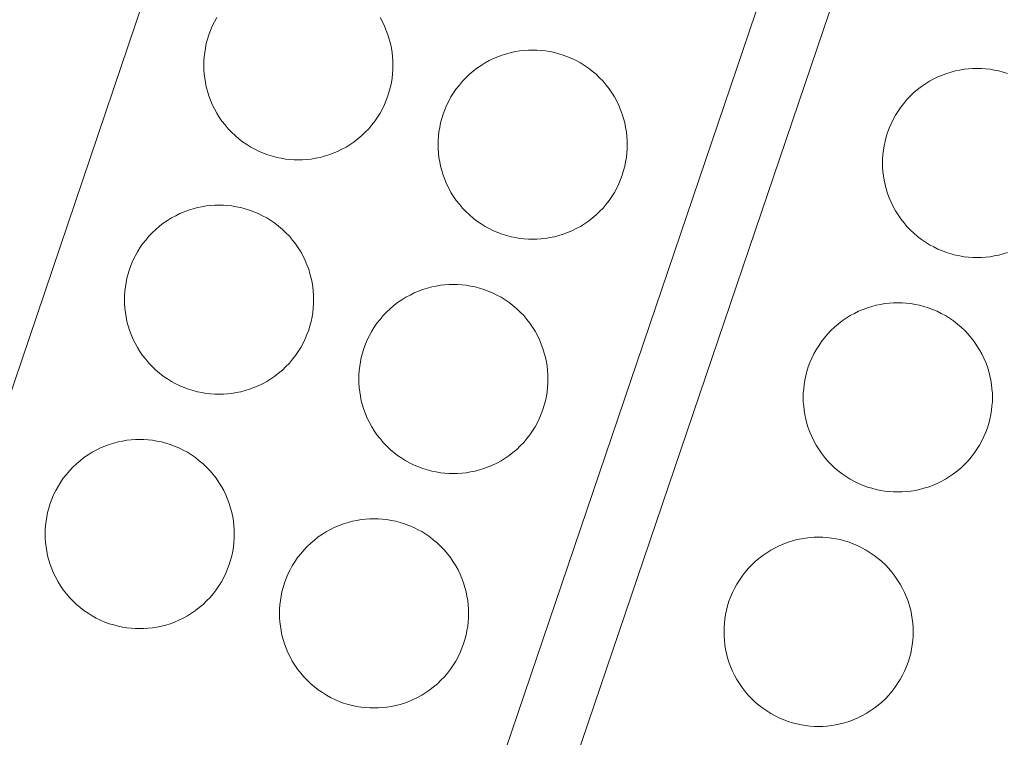
# Model space of a CAD drawing. Units: metres. Extents: x 420711 to 435887, y 4568715 to 4584672.
# Drawn here: x 429339 to 429360, y 4575873 to 4575889 of the extents above; entities that cross this region are included whole.
import ezdxf

# ---------------------------------------------------------------- set-up
doc = ezdxf.new("R2010")
doc.units = ezdxf.units.M
doc.header["$MEASUREMENT"] = 0
doc.layers.add('CON_DIPOSIT', color=6, linetype='Continuous', lineweight=0)
doc.layers.add('CON_TANCA', color=1, linetype='Continuous', lineweight=0)

msp = doc.modelspace()

# ---------------------------------------------------------------- linework, layer by layer
at = {"layer": 'CON_DIPOSIT', "linetype": 'Continuous', "flags": 128}
for points in [[(429346.540042, 4575888.781243), (429346.588042, 4575888.689242), (429346.634041, 4575888.599242), (429346.67204, 4575888.504241), (429346.70804, 4575888.412241), (429346.736039, 4575888.31624), (429346.763038, 4575888.22324), (429346.780038, 4575888.12724), (429346.797037, 4575888.03524), (429346.806036, 4575887.941239), (429346.814036, 4575887.850239), (429346.814035, 4575887.759239), (429346.814035, 4575887.759239), (429346.814034, 4575887.668239), (429346.806033, 4575887.577239), (429346.797033, 4575887.483239), (429346.780032, 4575887.391239), (429346.763031, 4575887.295239), (429346.736031, 4575887.202239), (429346.70803, 4575887.106239), (429346.672029, 4575887.014239), (429346.634028, 4575886.919239), (429346.588027, 4575886.829239), (429346.540027, 4575886.73724), (429346.484026, 4575886.65124), (429346.427025, 4575886.56424), (429346.361024, 4575886.483241), (429346.295024, 4575886.401241), (429346.221023, 4575886.327241), (429346.147022, 4575886.253242), (429346.065022, 4575886.187242), (429345.984021, 4575886.121243), (429345.897021, 4575886.064243), (429345.81102, 4575886.008244), (429345.71902, 4575885.960245), (429345.629019, 4575885.914245), (429345.534019, 4575885.876246), (429345.442018, 4575885.840247), (429345.346018, 4575885.812247), (429345.253017, 4575885.785248), (429345.157017, 4575885.768249), (429345.065017, 4575885.751249), (429344.971017, 4575885.74225), (429344.880017, 4575885.734251), (429344.789016, 4575885.734251), (429344.698016, 4575885.734252), (429344.607016, 4575885.742253), (429344.513016, 4575885.751253), (429344.421016, 4575885.768254), (429344.325016, 4575885.785255), (429344.232016, 4575885.812256), (429344.136016, 4575885.840256), (429344.044016, 4575885.876257), (429343.949016, 4575885.914258), (429343.859017, 4575885.960259), (429343.767017, 4575886.00826), (429343.681017, 4575886.06426), (429343.594018, 4575886.121261), (429343.513018, 4575886.187262), (429343.431018, 4575886.253262), (429343.357019, 4575886.327263), (429343.283019, 4575886.401264), (429343.21702, 4575886.483264), (429343.15102, 4575886.564265), (429343.094021, 4575886.651266), (429343.038021, 4575886.737266), (429342.990022, 4575886.829267), (429342.944023, 4575886.919267), (429342.906023, 4575887.014268), (429342.870024, 4575887.106268), (429342.842025, 4575887.202268), (429342.815025, 4575887.295269), (429342.798026, 4575887.391269), (429342.781027, 4575887.483269), (429342.772027, 4575887.577269), (429342.764028, 4575887.66827), (429342.764029, 4575887.75927), (429342.764029, 4575887.75927), (429342.764029, 4575887.85027), (429342.77203, 4575887.94127), (429342.781031, 4575888.03527), (429342.798032, 4575888.12727), (429342.815032, 4575888.22327), (429342.842033, 4575888.31627), (429342.870034, 4575888.41227), (429342.906035, 4575888.50427), (429342.944035, 4575888.59927), (429342.990036, 4575888.689269), (429343.038037, 4575888.781269)], [(429359.983024, 4575883.748133), (429359.887024, 4575883.720134), (429359.794024, 4575883.693134), (429359.698023, 4575883.676135), (429359.606023, 4575883.659136), (429359.512023, 4575883.650136), (429359.421023, 4575883.642137), (429359.330023, 4575883.642138), (429359.239023, 4575883.642139), (429359.148022, 4575883.650139), (429359.054022, 4575883.65914), (429358.962022, 4575883.676141), (429358.866022, 4575883.693141), (429358.773022, 4575883.720142), (429358.677022, 4575883.748143), (429358.585023, 4575883.784144), (429358.490023, 4575883.822144), (429358.400023, 4575883.868145), (429358.308023, 4575883.916146), (429358.222023, 4575883.972147), (429358.135024, 4575884.029147), (429358.054024, 4575884.095148), (429357.972025, 4575884.161149), (429357.898025, 4575884.23515), (429357.824025, 4575884.30915), (429357.758026, 4575884.391151), (429357.692026, 4575884.472152), (429357.635027, 4575884.559152), (429357.579028, 4575884.645153), (429357.531028, 4575884.737153), (429357.485029, 4575884.827154), (429357.44703, 4575884.922154), (429357.41103, 4575885.014154), (429357.383031, 4575885.110155), (429357.356032, 4575885.203155), (429357.339032, 4575885.299155), (429357.322033, 4575885.391156), (429357.313034, 4575885.485156), (429357.305034, 4575885.576156), (429357.305035, 4575885.667156), (429357.305035, 4575885.667156), (429357.305036, 4575885.758156), (429357.313036, 4575885.849156), (429357.322037, 4575885.943157), (429357.339038, 4575886.035157), (429357.356039, 4575886.131157), (429357.383039, 4575886.224156), (429357.41104, 4575886.320156), (429357.447041, 4575886.412156), (429357.485042, 4575886.507156), (429357.531042, 4575886.597156), (429357.579043, 4575886.689156), (429357.635044, 4575886.775155), (429357.692045, 4575886.862155), (429357.758045, 4575886.943155), (429357.824046, 4575887.025154), (429357.898047, 4575887.099154), (429357.972047, 4575887.173153), (429358.054048, 4575887.239153), (429358.135049, 4575887.305152), (429358.222049, 4575887.362152), (429358.30805, 4575887.418151), (429358.40005, 4575887.466151), (429358.490051, 4575887.51215), (429358.585051, 4575887.550149), (429358.677052, 4575887.586149), (429358.773052, 4575887.614148), (429358.866052, 4575887.641147), (429358.962053, 4575887.658147), (429359.054053, 4575887.675146), (429359.148053, 4575887.684145), (429359.239053, 4575887.692145), (429359.330053, 4575887.692144), (429359.421054, 4575887.692143), (429359.512054, 4575887.684143), (429359.606054, 4575887.675142), (429359.698054, 4575887.658141), (429359.794054, 4575887.64114), (429359.887054, 4575887.61414), (429359.983054, 4575887.586139)]]:
    msp.add_lwpolyline(points, dxfattribs=at)
for points in [[(429351.83403, 4575886.060198), (429351.834029, 4575885.969198), (429351.826028, 4575885.878198), (429351.817027, 4575885.784198), (429351.800027, 4575885.692198), (429351.783026, 4575885.596198), (429351.756025, 4575885.503198), (429351.728024, 4575885.407198), (429351.692024, 4575885.315198), (429351.654023, 4575885.220198), (429351.608022, 4575885.130199), (429351.560021, 4575885.038199), (429351.504021, 4575884.952199), (429351.44702, 4575884.8652), (429351.381019, 4575884.7842), (429351.315019, 4575884.7022), (429351.241018, 4575884.628201), (429351.167017, 4575884.554201), (429351.085017, 4575884.488202), (429351.004016, 4575884.422202), (429350.917015, 4575884.365203), (429350.831015, 4575884.309203), (429350.739014, 4575884.261204), (429350.649014, 4575884.215205), (429350.554013, 4575884.177205), (429350.462013, 4575884.141206), (429350.366013, 4575884.113207), (429350.273012, 4575884.086207), (429350.177012, 4575884.069208), (429350.085012, 4575884.052209), (429349.991011, 4575884.043209), (429349.900011, 4575884.03521), (429349.809011, 4575884.035211), (429349.718011, 4575884.035211), (429349.627011, 4575884.043212), (429349.533011, 4575884.052213), (429349.441011, 4575884.069214), (429349.345011, 4575884.086214), (429349.252011, 4575884.113215), (429349.156011, 4575884.141216), (429349.064011, 4575884.177217), (429348.969011, 4575884.215217), (429348.879011, 4575884.261218), (429348.787012, 4575884.309219), (429348.701012, 4575884.36522), (429348.614012, 4575884.42222), (429348.533013, 4575884.488221), (429348.451013, 4575884.554222), (429348.377013, 4575884.628222), (429348.303014, 4575884.702223), (429348.237014, 4575884.784224), (429348.171015, 4575884.865224), (429348.114016, 4575884.952225), (429348.058016, 4575885.038225), (429348.010017, 4575885.130226), (429347.964017, 4575885.220226), (429347.926018, 4575885.315227), (429347.890019, 4575885.407227), (429347.862019, 4575885.503228), (429347.83502, 4575885.596228), (429347.818021, 4575885.692228), (429347.801021, 4575885.784229), (429347.792022, 4575885.878229), (429347.784023, 4575885.969229), (429347.784023, 4575886.060229), (429347.784023, 4575886.060229), (429347.784024, 4575886.151229), (429347.792025, 4575886.242229), (429347.801026, 4575886.336229), (429347.818026, 4575886.428229), (429347.835027, 4575886.524229), (429347.862028, 4575886.617229), (429347.890029, 4575886.713229), (429347.926029, 4575886.805229), (429347.96403, 4575886.900229), (429348.010031, 4575886.990229), (429348.058032, 4575887.082229), (429348.114032, 4575887.168228), (429348.171033, 4575887.255228), (429348.237034, 4575887.336228), (429348.303035, 4575887.418227), (429348.377035, 4575887.492227), (429348.451036, 4575887.566226), (429348.533037, 4575887.632226), (429348.614037, 4575887.698225), (429348.701038, 4575887.755225), (429348.787038, 4575887.811224), (429348.879039, 4575887.859223), (429348.969039, 4575887.905223), (429349.06404, 4575887.943222), (429349.15604, 4575887.979222), (429349.25204, 4575888.007221), (429349.345041, 4575888.03422), (429349.441041, 4575888.05122), (429349.533041, 4575888.068219), (429349.627042, 4575888.077218), (429349.718042, 4575888.085217), (429349.809042, 4575888.085217), (429349.900042, 4575888.085216), (429349.991042, 4575888.077215), (429350.085042, 4575888.068215), (429350.177042, 4575888.051214), (429350.273042, 4575888.034213), (429350.366042, 4575888.007212), (429350.462042, 4575887.979212), (429350.554042, 4575887.943211), (429350.649042, 4575887.90521), (429350.739042, 4575887.859209), (429350.831041, 4575887.811209), (429350.917041, 4575887.755208), (429351.004041, 4575887.698207), (429351.08504, 4575887.632206), (429351.16704, 4575887.566206), (429351.24104, 4575887.492205), (429351.315039, 4575887.418204), (429351.381039, 4575887.336204), (429351.447038, 4575887.255203), (429351.504038, 4575887.168203), (429351.560037, 4575887.082202), (429351.608036, 4575886.990201), (429351.654036, 4575886.900201), (429351.692035, 4575886.805201), (429351.728034, 4575886.7132), (429351.756034, 4575886.6172), (429351.783033, 4575886.524199), (429351.800032, 4575886.428199), (429351.817032, 4575886.336199), (429351.826031, 4575886.242199), (429351.83403, 4575886.151198), (429351.83403, 4575886.060198)], [(429345.114994, 4575882.739244), (429345.114993, 4575882.648244), (429345.106993, 4575882.557244), (429345.097992, 4575882.463244), (429345.080991, 4575882.371244), (429345.063991, 4575882.275244), (429345.03699, 4575882.182244), (429345.008989, 4575882.086244), (429344.972988, 4575881.994244), (429344.934987, 4575881.899244), (429344.888987, 4575881.809245), (429344.840986, 4575881.717245), (429344.784985, 4575881.631245), (429344.727984, 4575881.544246), (429344.661984, 4575881.463246), (429344.595983, 4575881.381246), (429344.521982, 4575881.307247), (429344.447982, 4575881.233247), (429344.365981, 4575881.167248), (429344.28498, 4575881.101248), (429344.19798, 4575881.044249), (429344.111979, 4575880.988249), (429344.019979, 4575880.94025), (429343.929978, 4575880.894251), (429343.834978, 4575880.856251), (429343.742977, 4575880.820252), (429343.646977, 4575880.792253), (429343.553977, 4575880.765253), (429343.457976, 4575880.748254), (429343.365976, 4575880.731255), (429343.271976, 4575880.722255), (429343.180976, 4575880.714256), (429343.089976, 4575880.714257), (429342.998976, 4575880.714257), (429342.907975, 4575880.722258), (429342.813975, 4575880.731259), (429342.721975, 4575880.74826), (429342.625975, 4575880.76526), (429342.532975, 4575880.792261), (429342.436975, 4575880.820262), (429342.344976, 4575880.856263), (429342.249976, 4575880.894263), (429342.159976, 4575880.940264), (429342.067976, 4575880.988265), (429341.981976, 4575881.044266), (429341.894977, 4575881.101266), (429341.813977, 4575881.167267), (429341.731978, 4575881.233268), (429341.657978, 4575881.307268), (429341.583978, 4575881.381269), (429341.517979, 4575881.46327), (429341.451979, 4575881.54427), (429341.39498, 4575881.631271), (429341.338981, 4575881.717271), (429341.290981, 4575881.809272), (429341.244982, 4575881.899272), (429341.206983, 4575881.994273), (429341.170983, 4575882.086273), (429341.142984, 4575882.182274), (429341.115984, 4575882.275274), (429341.098985, 4575882.371274), (429341.081986, 4575882.463275), (429341.072987, 4575882.557275), (429341.064987, 4575882.648275), (429341.064988, 4575882.739275), (429341.064988, 4575882.739275), (429341.064989, 4575882.830275), (429341.072989, 4575882.921275), (429341.08199, 4575883.015275), (429341.098991, 4575883.107275), (429341.115992, 4575883.203275), (429341.142992, 4575883.296275), (429341.170993, 4575883.392275), (429341.206994, 4575883.484275), (429341.244995, 4575883.579275), (429341.290995, 4575883.669275), (429341.338996, 4575883.761275), (429341.394997, 4575883.847274), (429341.451998, 4575883.934274), (429341.517998, 4575884.015274), (429341.583999, 4575884.097273), (429341.658, 4575884.171273), (429341.732, 4575884.245272), (429341.814001, 4575884.311272), (429341.895002, 4575884.377271), (429341.982002, 4575884.434271), (429342.068003, 4575884.49027), (429342.160003, 4575884.53827), (429342.250004, 4575884.584269), (429342.345004, 4575884.622268), (429342.437005, 4575884.658268), (429342.533005, 4575884.686267), (429342.626005, 4575884.713266), (429342.722006, 4575884.730266), (429342.814006, 4575884.747265), (429342.908006, 4575884.756264), (429342.999006, 4575884.764263), (429343.090006, 4575884.764263), (429343.181007, 4575884.764262), (429343.272007, 4575884.756261), (429343.366007, 4575884.747261), (429343.458007, 4575884.73026), (429343.554007, 4575884.713259), (429343.647007, 4575884.686258), (429343.743007, 4575884.658258), (429343.835006, 4575884.622257), (429343.930006, 4575884.584256), (429344.020006, 4575884.538255), (429344.112006, 4575884.490255), (429344.198006, 4575884.434254), (429344.285005, 4575884.377253), (429344.366005, 4575884.311252), (429344.448005, 4575884.245252), (429344.522004, 4575884.171251), (429344.596004, 4575884.09725), (429344.662003, 4575884.01525), (429344.728003, 4575883.934249), (429344.785002, 4575883.847249), (429344.841001, 4575883.761248), (429344.889001, 4575883.669247), (429344.935, 4575883.579247), (429344.973, 4575883.484247), (429345.008999, 4575883.392246), (429345.036998, 4575883.296246), (429345.063998, 4575883.203245), (429345.080997, 4575883.107245), (429345.097996, 4575883.015245), (429345.106995, 4575882.921245), (429345.114995, 4575882.830245), (429345.114994, 4575882.739244)], [(429350.134989, 4575881.040204), (429350.134988, 4575880.949204), (429350.126987, 4575880.858203), (429350.117987, 4575880.764203), (429350.100986, 4575880.672203), (429350.083985, 4575880.576203), (429350.056985, 4575880.483203), (429350.028984, 4575880.387204), (429349.992983, 4575880.295204), (429349.954982, 4575880.200204), (429349.908981, 4575880.110204), (429349.860981, 4575880.018204), (429349.80498, 4575879.932205), (429349.747979, 4575879.845205), (429349.681978, 4575879.764205), (429349.615978, 4575879.682206), (429349.541977, 4575879.608206), (429349.467976, 4575879.534206), (429349.385976, 4575879.468207), (429349.304975, 4575879.402208), (429349.217975, 4575879.345208), (429349.131974, 4575879.289209), (429349.039974, 4575879.241209), (429348.949973, 4575879.19521), (429348.854973, 4575879.157211), (429348.762972, 4575879.121211), (429348.666972, 4575879.093212), (429348.573971, 4575879.066213), (429348.477971, 4575879.049213), (429348.385971, 4575879.032214), (429348.291971, 4575879.023215), (429348.200971, 4575879.015215), (429348.10997, 4575879.015216), (429348.01897, 4575879.015217), (429347.92797, 4575879.023217), (429347.83397, 4575879.032218), (429347.74197, 4575879.049219), (429347.64597, 4575879.06622), (429347.55297, 4575879.09322), (429347.45697, 4575879.121221), (429347.36497, 4575879.157222), (429347.26997, 4575879.195223), (429347.179971, 4575879.241223), (429347.087971, 4575879.289224), (429347.001971, 4575879.345225), (429346.914972, 4575879.402226), (429346.833972, 4575879.468226), (429346.751972, 4575879.534227), (429346.677973, 4575879.608228), (429346.603973, 4575879.682228), (429346.537974, 4575879.764229), (429346.471974, 4575879.84523), (429346.414975, 4575879.93223), (429346.358975, 4575880.018231), (429346.310976, 4575880.110231), (429346.264977, 4575880.200232), (429346.226977, 4575880.295232), (429346.190978, 4575880.387233), (429346.162979, 4575880.483233), (429346.135979, 4575880.576233), (429346.11898, 4575880.672234), (429346.101981, 4575880.764234), (429346.092981, 4575880.858234), (429346.084982, 4575880.949234), (429346.084983, 4575881.040234), (429346.084983, 4575881.040234), (429346.084983, 4575881.131235), (429346.092984, 4575881.222235), (429346.101985, 4575881.316235), (429346.118986, 4575881.408235), (429346.135986, 4575881.504235), (429346.162987, 4575881.597235), (429346.190988, 4575881.693235), (429346.226989, 4575881.785234), (429346.264989, 4575881.880234), (429346.31099, 4575881.970234), (429346.358991, 4575882.062234), (429346.414992, 4575882.148234), (429346.471992, 4575882.235233), (429346.537993, 4575882.316233), (429346.603994, 4575882.398233), (429346.677994, 4575882.472232), (429346.751995, 4575882.546232), (429346.833996, 4575882.612231), (429346.914996, 4575882.678231), (429347.001997, 4575882.73523), (429347.087998, 4575882.791229), (429347.179998, 4575882.839229), (429347.269999, 4575882.885228), (429347.364999, 4575882.923228), (429347.456999, 4575882.959227), (429347.553, 4575882.987226), (429347.646, 4575883.014226), (429347.742, 4575883.031225), (429347.834001, 4575883.048224), (429347.928001, 4575883.057223), (429348.019001, 4575883.065223), (429348.110001, 4575883.065222), (429348.201001, 4575883.065221), (429348.292001, 4575883.057221), (429348.386001, 4575883.04822), (429348.478001, 4575883.031219), (429348.574001, 4575883.014219), (429348.667001, 4575882.987218), (429348.763001, 4575882.959217), (429348.855001, 4575882.923216), (429348.950001, 4575882.885215), (429349.040001, 4575882.839215), (429349.132001, 4575882.791214), (429349.218, 4575882.735213), (429349.305, 4575882.678212), (429349.386, 4575882.612212), (429349.467999, 4575882.546211), (429349.541999, 4575882.47221), (429349.615998, 4575882.39821), (429349.681998, 4575882.316209), (429349.747997, 4575882.235208), (429349.804997, 4575882.148208), (429349.860996, 4575882.062207), (429349.908996, 4575881.970207), (429349.954995, 4575881.880206), (429349.992994, 4575881.785206), (429350.028994, 4575881.693205), (429350.056993, 4575881.597205), (429350.083992, 4575881.504205), (429350.100992, 4575881.408205), (429350.117991, 4575881.316204), (429350.12699, 4575881.222204), (429350.13499, 4575881.131204), (429350.134989, 4575881.040204)], [(429359.656, 4575880.646131), (429359.656, 4575880.555131), (429359.647999, 4575880.464131), (429359.638998, 4575880.370131), (429359.621998, 4575880.278131), (429359.604997, 4575880.182131), (429359.577996, 4575880.089131), (429359.549995, 4575879.993131), (429359.513995, 4575879.901131), (429359.475994, 4575879.806131), (429359.429993, 4575879.716131), (429359.381992, 4575879.624131), (429359.325991, 4575879.538132), (429359.268991, 4575879.451132), (429359.20299, 4575879.370132), (429359.136989, 4575879.288133), (429359.062989, 4575879.214133), (429358.988988, 4575879.140134), (429358.906987, 4575879.074134), (429358.825987, 4575879.008135), (429358.738986, 4575878.951135), (429358.652986, 4575878.895136), (429358.560985, 4575878.847136), (429358.470985, 4575878.801137), (429358.375984, 4575878.763138), (429358.283984, 4575878.727138), (429358.187983, 4575878.699139), (429358.094983, 4575878.67214), (429357.998983, 4575878.65514), (429357.906982, 4575878.638141), (429357.812982, 4575878.629142), (429357.721982, 4575878.621142), (429357.630982, 4575878.621143), (429357.539982, 4575878.621144), (429357.448982, 4575878.629145), (429357.354982, 4575878.638145), (429357.262982, 4575878.655146), (429357.166982, 4575878.672147), (429357.073982, 4575878.699148), (429356.977982, 4575878.727148), (429356.885982, 4575878.763149), (429356.790982, 4575878.80115), (429356.700982, 4575878.847151), (429356.608982, 4575878.895151), (429356.522983, 4575878.951152), (429356.435983, 4575879.008153), (429356.354983, 4575879.074154), (429356.272984, 4575879.140154), (429356.198984, 4575879.214155), (429356.124985, 4575879.288156), (429356.058985, 4575879.370156), (429355.992986, 4575879.451157), (429355.935986, 4575879.538157), (429355.879987, 4575879.624158), (429355.831987, 4575879.716158), (429355.785988, 4575879.806159), (429355.747989, 4575879.901159), (429355.711989, 4575879.99316), (429355.68399, 4575880.08916), (429355.656991, 4575880.18216), (429355.639991, 4575880.278161), (429355.622992, 4575880.370161), (429355.613993, 4575880.464161), (429355.605994, 4575880.555161), (429355.605994, 4575880.646162), (429355.605994, 4575880.646162), (429355.605995, 4575880.737162), (429355.613996, 4575880.828162), (429355.622996, 4575880.922162), (429355.639997, 4575881.014162), (429355.656998, 4575881.110162), (429355.683999, 4575881.203162), (429355.711999, 4575881.299162), (429355.748, 4575881.391162), (429355.786001, 4575881.486161), (429355.832002, 4575881.576161), (429355.880002, 4575881.668161), (429355.936003, 4575881.754161), (429355.993004, 4575881.84116), (429356.059005, 4575881.92216), (429356.125005, 4575882.00416), (429356.199006, 4575882.078159), (429356.273007, 4575882.152159), (429356.355007, 4575882.218158), (429356.436008, 4575882.284158), (429356.523008, 4575882.341157), (429356.609009, 4575882.397157), (429356.70101, 4575882.445156), (429356.79101, 4575882.491155), (429356.88601, 4575882.529155), (429356.978011, 4575882.565154), (429357.074011, 4575882.593153), (429357.167012, 4575882.620153), (429357.263012, 4575882.637152), (429357.355012, 4575882.654151), (429357.449012, 4575882.663151), (429357.540013, 4575882.67115), (429357.631013, 4575882.671149), (429357.722013, 4575882.671149), (429357.813013, 4575882.663148), (429357.907013, 4575882.654147), (429357.999013, 4575882.637146), (429358.095013, 4575882.620146), (429358.188013, 4575882.593145), (429358.284013, 4575882.565144), (429358.376013, 4575882.529143), (429358.471013, 4575882.491143), (429358.561012, 4575882.445142), (429358.653012, 4575882.397141), (429358.739012, 4575882.34114), (429358.826012, 4575882.28414), (429358.907011, 4575882.218139), (429358.989011, 4575882.152138), (429359.06301, 4575882.078137), (429359.13701, 4575882.004137), (429359.203009, 4575881.922136), (429359.269009, 4575881.841136), (429359.326008, 4575881.754135), (429359.382008, 4575881.668134), (429359.430007, 4575881.576134), (429359.476007, 4575881.486133), (429359.514006, 4575881.391133), (429359.550005, 4575881.299133), (429359.578005, 4575881.203132), (429359.605004, 4575881.110132), (429359.622003, 4575881.014132), (429359.639002, 4575880.922131), (429359.648002, 4575880.828131), (429359.656001, 4575880.737131), (429359.656, 4575880.646131)], [(429343.414953, 4575877.71925), (429343.414953, 4575877.62825), (429343.406952, 4575877.53725), (429343.397951, 4575877.443249), (429343.380951, 4575877.351249), (429343.36395, 4575877.255249), (429343.336949, 4575877.162249), (429343.308948, 4575877.06625), (429343.272947, 4575876.97425), (429343.234947, 4575876.87925), (429343.188946, 4575876.78925), (429343.140945, 4575876.69725), (429343.084944, 4575876.611251), (429343.027944, 4575876.524251), (429342.961943, 4575876.443251), (429342.895942, 4575876.361252), (429342.821942, 4575876.287252), (429342.747941, 4575876.213253), (429342.66594, 4575876.147253), (429342.58494, 4575876.081254), (429342.497939, 4575876.024254), (429342.411939, 4575875.968255), (429342.319938, 4575875.920255), (429342.229938, 4575875.874256), (429342.134937, 4575875.836257), (429342.042937, 4575875.800257), (429341.946936, 4575875.772258), (429341.853936, 4575875.745259), (429341.757936, 4575875.728259), (429341.665935, 4575875.71126), (429341.571935, 4575875.702261), (429341.480935, 4575875.694261), (429341.389935, 4575875.694262), (429341.298935, 4575875.694263), (429341.207935, 4575875.702263), (429341.113935, 4575875.711264), (429341.021935, 4575875.728265), (429340.925935, 4575875.745266), (429340.832935, 4575875.772266), (429340.736935, 4575875.800267), (429340.644935, 4575875.836268), (429340.549935, 4575875.874269), (429340.459935, 4575875.920269), (429340.367935, 4575875.96827), (429340.281936, 4575876.024271), (429340.194936, 4575876.081272), (429340.113936, 4575876.147272), (429340.031937, 4575876.213273), (429339.957937, 4575876.287274), (429339.883938, 4575876.361274), (429339.817938, 4575876.443275), (429339.751939, 4575876.524276), (429339.694939, 4575876.611276), (429339.63894, 4575876.697277), (429339.59094, 4575876.789277), (429339.544941, 4575876.879278), (429339.506942, 4575876.974278), (429339.470942, 4575877.066279), (429339.442943, 4575877.162279), (429339.415944, 4575877.255279), (429339.398944, 4575877.35128), (429339.381945, 4575877.44328), (429339.372946, 4575877.53728), (429339.364947, 4575877.62828), (429339.364947, 4575877.71928), (429339.364947, 4575877.71928), (429339.364948, 4575877.810281), (429339.372949, 4575877.901281), (429339.381949, 4575877.995281), (429339.39895, 4575878.087281), (429339.415951, 4575878.183281), (429339.442952, 4575878.276281), (429339.470952, 4575878.372281), (429339.506953, 4575878.46428), (429339.544954, 4575878.55928), (429339.590955, 4575878.64928), (429339.638955, 4575878.74128), (429339.694956, 4575878.82728), (429339.751957, 4575878.914279), (429339.817958, 4575878.995279), (429339.883958, 4575879.077279), (429339.957959, 4575879.151278), (429340.03196, 4575879.225278), (429340.11396, 4575879.291277), (429340.194961, 4575879.357277), (429340.281961, 4575879.414276), (429340.367962, 4575879.470275), (429340.459963, 4575879.518275), (429340.549963, 4575879.564274), (429340.644963, 4575879.602274), (429340.736964, 4575879.638273), (429340.832964, 4575879.666272), (429340.925965, 4575879.693272), (429341.021965, 4575879.710271), (429341.113965, 4575879.72727), (429341.207965, 4575879.73627), (429341.298966, 4575879.744269), (429341.389966, 4575879.744268), (429341.480966, 4575879.744267), (429341.571966, 4575879.736267), (429341.665966, 4575879.727266), (429341.757966, 4575879.710265), (429341.853966, 4575879.693265), (429341.946966, 4575879.666264), (429342.042966, 4575879.638263), (429342.134966, 4575879.602262), (429342.229966, 4575879.564261), (429342.319965, 4575879.518261), (429342.411965, 4575879.47026), (429342.497965, 4575879.414259), (429342.584965, 4575879.357258), (429342.665964, 4575879.291258), (429342.747964, 4575879.225257), (429342.821963, 4575879.151256), (429342.895963, 4575879.077256), (429342.961962, 4575878.995255), (429343.027962, 4575878.914254), (429343.084961, 4575878.827254), (429343.140961, 4575878.741253), (429343.18896, 4575878.649253), (429343.234959, 4575878.559252), (429343.272959, 4575878.464252), (429343.308958, 4575878.372252), (429343.336957, 4575878.276251), (429343.363957, 4575878.183251), (429343.380956, 4575878.087251), (429343.397955, 4575877.99525), (429343.406955, 4575877.90125), (429343.414954, 4575877.81025), (429343.414953, 4575877.71925)], [(429348.434948, 4575876.020209), (429348.434947, 4575875.929209), (429348.426947, 4575875.838209), (429348.417946, 4575875.744209), (429348.400945, 4575875.652209), (429348.383945, 4575875.556209), (429348.356944, 4575875.463209), (429348.328943, 4575875.367209), (429348.292942, 4575875.275209), (429348.254941, 4575875.180209), (429348.208941, 4575875.090209), (429348.16094, 4575874.99821), (429348.104939, 4575874.91221), (429348.047938, 4575874.82521), (429347.981938, 4575874.744211), (429347.915937, 4575874.662211), (429347.841936, 4575874.588211), (429347.767936, 4575874.514212), (429347.685935, 4575874.448212), (429347.604934, 4575874.382213), (429347.517934, 4575874.325213), (429347.431933, 4575874.269214), (429347.339933, 4575874.221215), (429347.249932, 4575874.175215), (429347.154932, 4575874.137216), (429347.062931, 4575874.101217), (429346.966931, 4575874.073217), (429346.873931, 4575874.046218), (429346.77793, 4575874.029219), (429346.68593, 4575874.012219), (429346.59193, 4575874.00322), (429346.50093, 4575873.995221), (429346.40993, 4575873.995221), (429346.318929, 4575873.995222), (429346.227929, 4575874.003223), (429346.133929, 4575874.012223), (429346.041929, 4575874.029224), (429345.945929, 4575874.046225), (429345.852929, 4575874.073226), (429345.756929, 4575874.101226), (429345.66493, 4575874.137227), (429345.56993, 4575874.175228), (429345.47993, 4575874.221229), (429345.38793, 4575874.26923), (429345.30193, 4575874.32523), (429345.214931, 4575874.382231), (429345.133931, 4575874.448232), (429345.051932, 4575874.514232), (429344.977932, 4575874.588233), (429344.903932, 4575874.662234), (429344.837933, 4575874.744234), (429344.771933, 4575874.825235), (429344.714934, 4575874.912236), (429344.658935, 4575874.998236), (429344.610935, 4575875.090237), (429344.564936, 4575875.180237), (429344.526936, 4575875.275238), (429344.490937, 4575875.367238), (429344.462938, 4575875.463238), (429344.435938, 4575875.556239), (429344.418939, 4575875.652239), (429344.40194, 4575875.744239), (429344.392941, 4575875.838239), (429344.384941, 4575875.92924), (429344.384942, 4575876.02024), (429344.384942, 4575876.02024), (429344.384943, 4575876.11124), (429344.392943, 4575876.20224), (429344.401944, 4575876.29624), (429344.418945, 4575876.38824), (429344.435946, 4575876.48424), (429344.462946, 4575876.57724), (429344.490947, 4575876.67324), (429344.526948, 4575876.76524), (429344.564949, 4575876.86024), (429344.610949, 4575876.950239), (429344.65895, 4575877.042239), (429344.714951, 4575877.128239), (429344.771952, 4575877.215239), (429344.837952, 4575877.296238), (429344.903953, 4575877.378238), (429344.977954, 4575877.452237), (429345.051954, 4575877.526237), (429345.133955, 4575877.592236), (429345.214956, 4575877.658236), (429345.301956, 4575877.715235), (429345.387957, 4575877.771235), (429345.479957, 4575877.819234), (429345.569958, 4575877.865234), (429345.664958, 4575877.903233), (429345.756959, 4575877.939232), (429345.852959, 4575877.967232), (429345.945959, 4575877.994231), (429346.04196, 4575878.01123), (429346.13396, 4575878.02823), (429346.22796, 4575878.037229), (429346.31896, 4575878.045228), (429346.40996, 4575878.045227), (429346.500961, 4575878.045227), (429346.591961, 4575878.037226), (429346.685961, 4575878.028225), (429346.777961, 4575878.011225), (429346.873961, 4575877.994224), (429346.966961, 4575877.967223), (429347.062961, 4575877.939222), (429347.15496, 4575877.903222), (429347.24996, 4575877.865221), (429347.33996, 4575877.81922), (429347.43196, 4575877.771219), (429347.51796, 4575877.715219), (429347.604959, 4575877.658218), (429347.685959, 4575877.592217), (429347.767959, 4575877.526216), (429347.841958, 4575877.452216), (429347.915958, 4575877.378215), (429347.981957, 4575877.296214), (429348.047957, 4575877.215214), (429348.104956, 4575877.128213), (429348.160955, 4575877.042213), (429348.208955, 4575876.950212), (429348.254954, 4575876.860212), (429348.292954, 4575876.765211), (429348.328953, 4575876.673211), (429348.356952, 4575876.57721), (429348.383952, 4575876.48421), (429348.400951, 4575876.38821), (429348.41795, 4575876.29621), (429348.426949, 4575876.202209), (429348.434949, 4575876.111209), (429348.434948, 4575876.020209)], [(429357.95696, 4575875.626136), (429357.956959, 4575875.535136), (429357.948958, 4575875.444136), (429357.939958, 4575875.350136), (429357.922957, 4575875.258136), (429357.905956, 4575875.162136), (429357.878955, 4575875.069136), (429357.850955, 4575874.973136), (429357.814954, 4575874.881136), (429357.776953, 4575874.786136), (429357.730952, 4575874.696137), (429357.682951, 4575874.604137), (429357.626951, 4575874.518137), (429357.56995, 4575874.431137), (429357.503949, 4575874.350138), (429357.437949, 4575874.268138), (429357.363948, 4575874.194139), (429357.289947, 4575874.120139), (429357.207947, 4575874.05414), (429357.126946, 4575873.98814), (429357.039945, 4575873.931141), (429356.953945, 4575873.875141), (429356.861944, 4575873.827142), (429356.771944, 4575873.781142), (429356.676943, 4575873.743143), (429356.584943, 4575873.707144), (429356.488943, 4575873.679144), (429356.395942, 4575873.652145), (429356.299942, 4575873.635146), (429356.207942, 4575873.618146), (429356.113941, 4575873.609147), (429356.022941, 4575873.601148), (429355.931941, 4575873.601149), (429355.840941, 4575873.601149), (429355.749941, 4575873.60915), (429355.655941, 4575873.618151), (429355.563941, 4575873.635151), (429355.467941, 4575873.652152), (429355.374941, 4575873.679153), (429355.278941, 4575873.707154), (429355.186941, 4575873.743154), (429355.091941, 4575873.781155), (429355.001941, 4575873.827156), (429354.909942, 4575873.875157), (429354.823942, 4575873.931157), (429354.736942, 4575873.988158), (429354.655943, 4575874.054159), (429354.573943, 4575874.12016), (429354.499943, 4575874.19416), (429354.425944, 4575874.268161), (429354.359944, 4575874.350162), (429354.293945, 4575874.431162), (429354.236946, 4575874.518163), (429354.180946, 4575874.604163), (429354.132947, 4575874.696164), (429354.086947, 4575874.786164), (429354.048948, 4575874.881165), (429354.012949, 4575874.973165), (429353.984949, 4575875.069165), (429353.95795, 4575875.162166), (429353.940951, 4575875.258166), (429353.923951, 4575875.350166), (429353.914952, 4575875.444167), (429353.906953, 4575875.535167), (429353.906953, 4575875.626167), (429353.906953, 4575875.626167), (429353.906954, 4575875.717167), (429353.914955, 4575875.808167), (429353.923956, 4575875.902167), (429353.940956, 4575875.994167), (429353.957957, 4575876.090167), (429353.984958, 4575876.183167), (429354.012959, 4575876.279167), (429354.048959, 4575876.371167), (429354.08696, 4575876.466167), (429354.132961, 4575876.556167), (429354.180962, 4575876.648166), (429354.236962, 4575876.734166), (429354.293963, 4575876.821166), (429354.359964, 4575876.902165), (429354.425965, 4575876.984165), (429354.499965, 4575877.058165), (429354.573966, 4575877.132164), (429354.655967, 4575877.198164), (429354.736967, 4575877.264163), (429354.823968, 4575877.321163), (429354.909968, 4575877.377162), (429355.001969, 4575877.425161), (429355.091969, 4575877.471161), (429355.18697, 4575877.50916), (429355.27897, 4575877.545159), (429355.37497, 4575877.573159), (429355.467971, 4575877.600158), (429355.563971, 4575877.617157), (429355.655971, 4575877.634157), (429355.749972, 4575877.643156), (429355.840972, 4575877.651155), (429355.931972, 4575877.651155), (429356.022972, 4575877.651154), (429356.113972, 4575877.643153), (429356.207972, 4575877.634152), (429356.299972, 4575877.617152), (429356.395972, 4575877.600151), (429356.488972, 4575877.57315), (429356.584972, 4575877.545149), (429356.676972, 4575877.509149), (429356.771972, 4575877.471148), (429356.861972, 4575877.425147), (429356.953971, 4575877.377146), (429357.039971, 4575877.321146), (429357.126971, 4575877.264145), (429357.20797, 4575877.198144), (429357.28997, 4575877.132144), (429357.36397, 4575877.058143), (429357.437969, 4575876.984142), (429357.503969, 4575876.902142), (429357.569968, 4575876.821141), (429357.626968, 4575876.73414), (429357.682967, 4575876.64814), (429357.730966, 4575876.556139), (429357.776966, 4575876.466139), (429357.814965, 4575876.371138), (429357.850964, 4575876.279138), (429357.878964, 4575876.183138), (429357.905963, 4575876.090137), (429357.922962, 4575875.994137), (429357.939962, 4575875.902137), (429357.948961, 4575875.808137), (429357.95696, 4575875.717136), (429357.95696, 4575875.626136)]]:
    msp.add_lwpolyline(points, close=True, dxfattribs=at)
at = {"layer": 'CON_TANCA', "linetype": 'Continuous', "flags": 128}
for points in [[(429335.274889, 4575870.850301), (429337.193863, 4575867.064281), (429346.148853, 4575864.032208), (429359.536174, 4575903.479166), (429347.667186, 4575907.469262), (429335.274889, 4575870.850301)], [(429360.934172, 4575902.963155), (429347.544852, 4575863.515197), (429361.493837, 4575858.796084), (429374.860157, 4575898.227042), (429360.934172, 4575902.963155)]]:
    msp.add_lwpolyline(points, close=True, dxfattribs=at)

doc.saveas('drawing.dxf')
